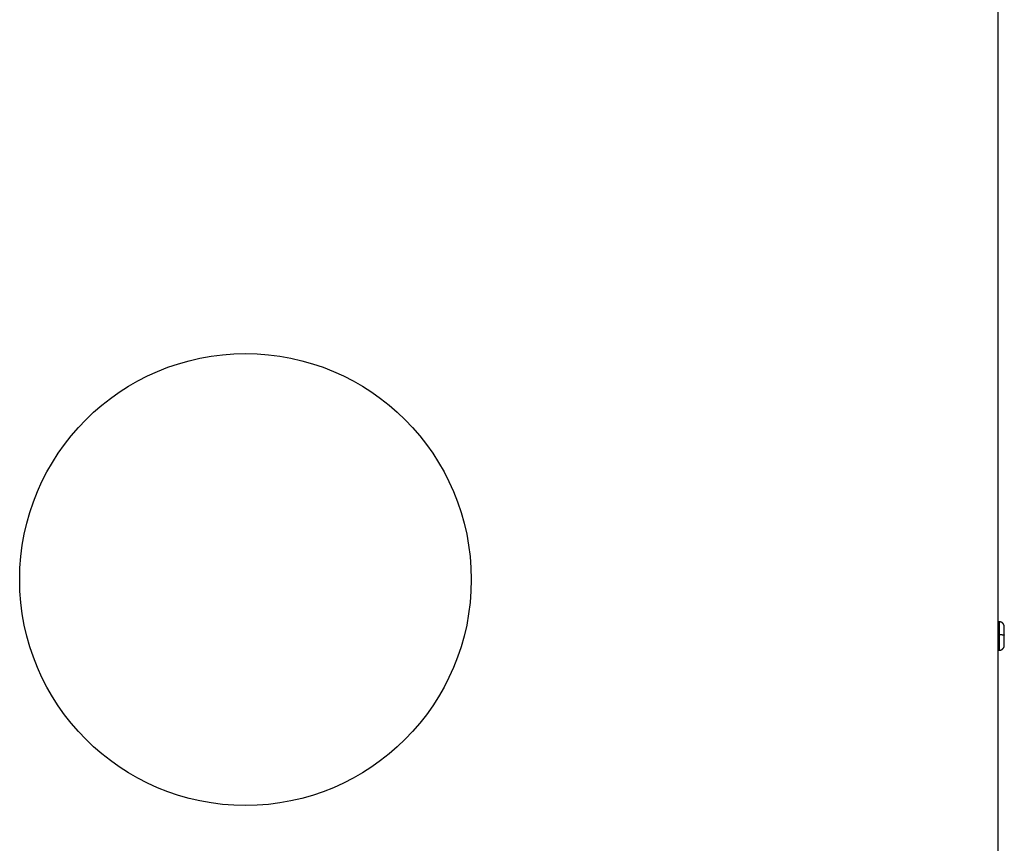
# Model space of a CAD drawing. Extents: x -883 to 1288, y -1228 to 1256.
# Drawn here: x -591 to -329, y 579 to 798 of the extents above; entities that cross this region are included whole.
import ezdxf

# ---------------------------------------------------------------- set-up
doc = ezdxf.new("R2010")
doc.units = 0
doc.header["$MEASUREMENT"] = 0
doc.layers.get('0').update_dxf_attribs({"linetype": 'CONTINUOUS'})

msp = doc.modelspace()

# ---------------------------------------------------------------- linework, layer by layer
at = {"linetype": 'Continuous'}
for p, q in [((-330.98364, 489.07246), (-330.98364, 937.87246)), ((-330.66381, 637.85245), (-330.98364, 637.85245)), ((-330.66381, 637.85245), (-330.66381, 634.4645)), ((-330.66381, 634.4645), (-330.66381, 630.29247)), ((-330.98364, 630.29247), (-330.66381, 630.29247))]:
    msp.add_line(p, q, dxfattribs=at)
for points in [[(-329.33047, 636.50592), (-329.33399, 636.53919), (-329.33757, 636.57243), (-329.34129, 636.60564), (-329.34522, 636.63877), (-329.34941, 636.67183), (-329.35394, 636.70477), (-329.35888, 636.73759), (-329.36429, 636.77026), (-329.37024, 636.80276), (-329.37681, 636.83507), (-329.38404, 636.86717), (-329.39203, 636.89903), (-329.40082, 636.93064), (-329.41049, 636.96197), (-329.42111, 636.993), (-329.43274, 637.02372), (-329.44536, 637.0541), (-329.45892, 637.08413), (-329.47337, 637.11381), (-329.48865, 637.1431), (-329.50472, 637.17201), (-329.52151, 637.20052), (-329.53899, 637.22861), (-329.55708, 637.25627), (-329.57577, 637.28348), (-329.59506, 637.31023), (-329.61494, 637.33649), (-329.63542, 637.36225), (-329.65648, 637.38749), (-329.67814, 637.41218), (-329.70038, 637.43631), (-329.72321, 637.45986), (-329.74663, 637.48282), (-329.77061, 637.50517), (-329.79513, 637.52692), (-329.82018, 637.54807), (-329.84574, 637.56862), (-329.87178, 637.58857), (-329.89829, 637.60791), (-329.92525, 637.62665), (-329.95264, 637.64478), (-329.98045, 637.66226), (-330.00865, 637.67906), (-330.03723, 637.69511), (-330.06618, 637.71036), (-330.09549, 637.72477), (-330.12513, 637.73828), (-330.1551, 637.75083), (-330.18538, 637.76238), (-330.21596, 637.77293), (-330.2468, 637.78254), (-330.2779, 637.79128), (-330.30924, 637.79921), (-330.34079, 637.8064), (-330.37253, 637.81292), (-330.40446, 637.81883), (-330.43653, 637.82421), (-330.46875, 637.82912), (-330.50108, 637.83362), (-330.53351, 637.83779), (-330.56602, 637.84169), (-330.59858, 637.84539), (-330.63119, 637.84896), (-330.66381, 637.85245)], [(-330.66381, 634.4645), (-330.62013, 634.46393), (-330.57649, 634.46335), (-330.53294, 634.46274), (-330.48954, 634.46209), (-330.44633, 634.46138), (-330.40336, 634.46061), (-330.36066, 634.45976), (-330.31831, 634.45881), (-330.27633, 634.45775), (-330.23477, 634.45656), (-330.19369, 634.45524), (-330.15314, 634.45377), (-330.11315, 634.45214), (-330.07377, 634.45033), (-330.03504, 634.44835), (-329.99699, 634.44621), (-329.95965, 634.44391), (-329.92305, 634.44146), (-329.88722, 634.43887), (-329.85219, 634.43614), (-329.818, 634.43328), (-329.78466, 634.4303), (-329.75223, 634.42721), (-329.72072, 634.424), (-329.69017, 634.42069), (-329.66061, 634.41728), (-329.63206, 634.41379), (-329.60458, 634.41021), (-329.5782, 634.40656), (-329.553, 634.40282), (-329.52903, 634.39902), (-329.50637, 634.39514), (-329.48505, 634.39119), (-329.46516, 634.38718), (-329.44676, 634.38311), (-329.42989, 634.37898), (-329.41463, 634.37479), (-329.40103, 634.37055), (-329.38911, 634.36626), (-329.37873, 634.36192), (-329.36971, 634.35755), (-329.36189, 634.35314), (-329.35509, 634.3487), (-329.34914, 634.34423), (-329.34388, 634.33974), (-329.33912, 634.33524), (-329.33471, 634.33073), (-329.33047, 634.32621)], [(-330.66381, 630.29247), (-330.63119, 630.29597), (-330.59858, 630.29953), (-330.56602, 630.30323), (-330.53351, 630.30713), (-330.50108, 630.3113), (-330.46875, 630.3158), (-330.43653, 630.32071), (-330.40446, 630.32609), (-330.37253, 630.33201), (-330.34079, 630.33853), (-330.30924, 630.34572), (-330.2779, 630.35365), (-330.2468, 630.36238), (-330.21596, 630.37199), (-330.18538, 630.38254), (-330.1551, 630.39409), (-330.12513, 630.40664), (-330.09549, 630.42015), (-330.06618, 630.43456), (-330.03723, 630.44981), (-330.00865, 630.46586), (-329.98044, 630.48266), (-329.95264, 630.50015), (-329.92525, 630.51828), (-329.89829, 630.53701), (-329.87178, 630.55635), (-329.84574, 630.5763), (-329.82018, 630.59685), (-329.79513, 630.618), (-329.77061, 630.63975), (-329.74663, 630.6621), (-329.72321, 630.68506), (-329.70038, 630.70861), (-329.67814, 630.73274), (-329.65648, 630.75743), (-329.63542, 630.78267), (-329.61494, 630.80843), (-329.59506, 630.83469), (-329.57577, 630.86144), (-329.55708, 630.88865), (-329.53899, 630.91631), (-329.52151, 630.9444), (-329.50472, 630.97291), (-329.48865, 631.00182), (-329.47337, 631.03111), (-329.45892, 631.06079), (-329.44536, 631.09082), (-329.43274, 631.1212), (-329.42111, 631.15192), (-329.41049, 631.18295), (-329.40082, 631.21428), (-329.39203, 631.24589), (-329.38404, 631.27775), (-329.37681, 631.30985), (-329.37024, 631.34216), (-329.36429, 631.37466), (-329.35888, 631.40733), (-329.35394, 631.44015), (-329.34941, 631.4731), (-329.34522, 631.50615), (-329.34129, 631.53929), (-329.33757, 631.57249), (-329.33399, 631.60573), (-329.33047, 631.639)]]:
    msp.add_lwpolyline(points, dxfattribs=at)
for points in [[(-329.33047, 634.32621, 0), (-329.33047, 634.38539, 0), (-329.33047, 634.44452, 0), (-329.33047, 634.50354, 0), (-329.33047, 634.56241, 0), (-329.33047, 634.62109, 0), (-329.33047, 634.67951, 0), (-329.33047, 634.73762, 0), (-329.33047, 634.79538, 0), (-329.33047, 634.85274, 0), (-329.33047, 634.90965, 0), (-329.33047, 634.96605, 0), (-329.33047, 635.02189, 0), (-329.33047, 635.07714, 0), (-329.33047, 635.13176, 0), (-329.33047, 635.18572, 0), (-329.33047, 635.239, 0), (-329.33047, 635.29156, 0), (-329.33047, 635.34338, 0), (-329.33047, 635.39441, 0), (-329.33047, 635.44464, 0), (-329.33047, 635.49404, 0), (-329.33047, 635.54257, 0), (-329.33047, 635.5902, 0), (-329.33047, 635.6369, 0), (-329.33047, 635.68265, 0), (-329.33047, 635.72741, 0), (-329.33047, 635.77116, 0), (-329.33047, 635.81386, 0), (-329.33047, 635.8555, 0), (-329.33047, 635.89605, 0), (-329.33047, 635.93549, 0), (-329.33047, 635.97379, 0), (-329.33047, 636.01092, 0), (-329.33047, 636.04687, 0), (-329.33047, 636.08161, 0), (-329.33047, 636.11511, 0), (-329.33047, 636.14739, 0), (-329.33047, 636.17843, 0), (-329.33047, 636.20823, 0), (-329.33047, 636.23679, 0), (-329.33047, 636.2641, 0), (-329.33047, 636.29016, 0), (-329.33047, 636.31497, 0), (-329.33047, 636.33852, 0), (-329.33047, 636.3608, 0), (-329.33047, 636.38176, 0), (-329.33047, 636.40134, 0), (-329.33047, 636.41948, 0), (-329.33047, 636.43611, 0), (-329.33047, 636.45118, 0), (-329.33047, 636.46462, 0), (-329.33047, 636.47637, 0), (-329.33047, 636.48637, 0), (-329.33047, 636.49456, 0), (-329.33047, 636.50094, 0), (-329.33047, 636.50566, 0), (-329.33047, 636.50891, 0), (-329.33047, 636.51087, 0), (-329.33047, 636.51173, 0), (-329.33047, 636.51167, 0), (-329.33047, 636.51088, 0), (-329.33047, 636.50954, 0), (-329.33047, 636.50782, 0), (-329.33047, 636.50592, 0)], [(-329.33047, 631.639, 0), (-329.33047, 631.64955, 0), (-329.33047, 631.66028, 0), (-329.33047, 631.67136, 0), (-329.33047, 631.68297, 0), (-329.33047, 631.69528, 0), (-329.33047, 631.70848, 0), (-329.33047, 631.72273, 0), (-329.33047, 631.73822, 0), (-329.33047, 631.75512, 0), (-329.33047, 631.77361, 0), (-329.33047, 631.79384, 0), (-329.33047, 631.81579, 0), (-329.33047, 631.83941, 0), (-329.33047, 631.86462, 0), (-329.33047, 631.89135, 0), (-329.33047, 631.91954, 0), (-329.33047, 631.94912, 0), (-329.33047, 631.98002, 0), (-329.33047, 632.01217, 0), (-329.33047, 632.0455, 0), (-329.33047, 632.07996, 0), (-329.33047, 632.11553, 0), (-329.33047, 632.15219, 0), (-329.33047, 632.18994, 0), (-329.33047, 632.22876, 0), (-329.33047, 632.26865, 0), (-329.33047, 632.30959, 0), (-329.33047, 632.35158, 0), (-329.33047, 632.3946, 0), (-329.33047, 632.43864, 0), (-329.33047, 632.48368, 0), (-329.33047, 632.5297, 0), (-329.33047, 632.57667, 0), (-329.33047, 632.62456, 0), (-329.33047, 632.67336, 0), (-329.33047, 632.72303, 0), (-329.33047, 632.77355, 0), (-329.33047, 632.82489, 0), (-329.33047, 632.87703, 0), (-329.33047, 632.92993, 0), (-329.33047, 632.98353, 0), (-329.33047, 633.03782, 0), (-329.33047, 633.09273, 0), (-329.33047, 633.14824, 0), (-329.33047, 633.2043, 0), (-329.33047, 633.26088, 0), (-329.33047, 633.31792, 0), (-329.33047, 633.3754, 0), (-329.33047, 633.43326, 0), (-329.33047, 633.49148, 0), (-329.33047, 633.55, 0), (-329.33047, 633.60879, 0), (-329.33047, 633.66781, 0), (-329.33047, 633.72703, 0), (-329.33047, 633.78643, 0), (-329.33047, 633.846, 0), (-329.33047, 633.90571, 0), (-329.33047, 633.96554, 0), (-329.33047, 634.02549, 0), (-329.33047, 634.08552, 0), (-329.33047, 634.14563, 0), (-329.33047, 634.2058, 0), (-329.33047, 634.266, 0), (-329.33047, 634.32621, 0)]]:
    msp.add_polyline3d(points, dxfattribs=at)
msp.add_circle((-530.98364, 649.07246), 60, dxfattribs=at)

doc.saveas('drawing.dxf')
